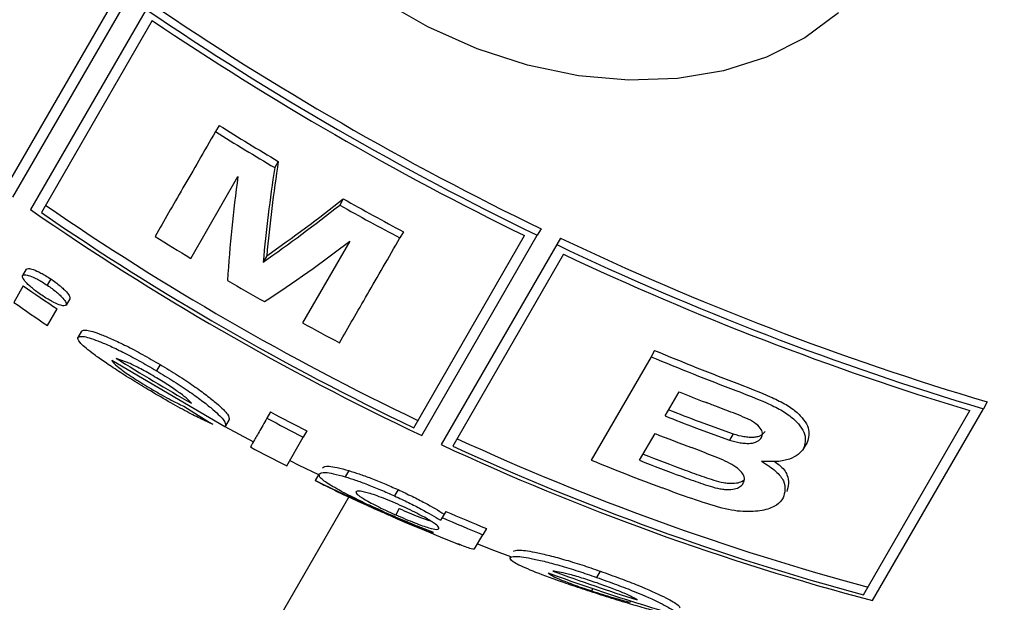
# Model space of a CAD drawing. Units: millimetres. Extents: x 0.025 to 0.427, y 0.004 to 0.287.
# Drawn here: x 0.219 to 0.22, y 0.127 to 0.128 of the extents above; entities that cross this region are included whole.
import ezdxf

# ---------------------------------------------------------------- set-up
doc = ezdxf.new("R2010")
doc.units = ezdxf.units.MM
doc.layers.add('FORMAT', color=7, linetype='Continuous')
doc.styles.add('SLDTEXTSTYLE1', font='TXT', dxfattribs={"width": 0.75})
doc.dimstyles.new('SLDDIMSTYLE0', dxfattribs={"dimtxt": 0.0035, "dimasz": 0.003302, "dimexe": 0, "dimexo": 0.0625, "dimgap": 0.000875, "dimtad": 1, "dimlfac": 50, "dimrnd": 1e-09, "dimzin": 12, "dimdsep": 46, "dimtxsty": 'SLDTEXTSTYLE1', "dimsah": 1, "dimcen": 0.09, "dimadec": 0, "dimazin": 3, "dimtfac": 1, "dimtofl": 0, "dimtmove": 0, "dimatfit": 3, "dimfxl": 0, "dimfrac": 2, "dimtolj": 1, "dimtzin": 12, "dimarcsym": 0})

# ---------------------------------------------------------------- blocks, each defined once
blk = doc.blocks.new('_D')
at = {"layer": 'FORMAT', "color": 7}
for p, q in [((0.07739615642245846, 0.1595237915028285), (0.07739615642245772, 0.2658576741282777)), ((0.3625474989707034, 0.1079179233719078), (0.3625474989707023, 0.2658576741282797)), ((0.3625474989707023, 0.2648576741282797), (0.07739615642245773, 0.2648576741282777))]:
    blk.add_line(p, q, dxfattribs=at)
for points in [[(0.07739615642245773, 0.2648576741282777), (0.08069815642245773, 0.2643496741282776), (0.08069815642245773, 0.2653656741282777)], [(0.3625474989707023, 0.2648576741282797), (0.3592454989707023, 0.2653656741282797), (0.3592454989707023, 0.2643496741282797)]]:
    blk.add_solid(points, dxfattribs=at)
at = {"layer": 'FORMAT', "color": 7, "char_height": 0.0035, "attachment_point": 1, "style": 'SLDTEXTSTYLE1'}
for s, insert in [('14,26', (0.2227380885558796, 0.2693694110428578)), ('m', (0.2343755890431475, 0.2693694110428579))]:
    blk.add_mtext(s, dxfattribs=dict(at, insert=insert))
blk = doc.blocks.new('_D_1')
at = {"layer": 'FORMAT', "color": 7}
for p, q in [((0.1170841564224585, 0.1591867915028287), (0.1170841564224585, 0.259857674128279)), ((0.3407012226818705, 0.1045979253025577), (0.3407012226818704, 0.2598576741282791)), ((0.1170841564224585, 0.258857674128279), (0.3407012226818704, 0.2588576741282791))]:
    blk.add_line(p, q, dxfattribs=at)
for points in [[(0.1170841564224585, 0.258857674128279), (0.1203861564224585, 0.258349674128279), (0.1203861564224585, 0.259365674128279)], [(0.3407012226818704, 0.2588576741282791), (0.3373992226818704, 0.2593656741282791), (0.3373992226818704, 0.2583496741282791)]]:
    blk.add_solid(points, dxfattribs=at)
at = {"layer": 'FORMAT', "color": 7, "char_height": 0.0035, "attachment_point": 1, "style": 'SLDTEXTSTYLE1'}
for s, insert in [('11,18', (0.2227380885558797, 0.2633694110428579)), ('m', (0.2343755890431477, 0.2633694110428579))]:
    blk.add_mtext(s, dxfattribs=dict(at, insert=insert))
blk = doc.blocks.new('_D_2')
at = {"layer": 'FORMAT', "color": 7}
for p, q in [((0.2648113731749905, 0.2192609750558516), (0.06394175278001499, 0.2192609750558516)), ((0.06494175278001499, 0.2192609750558516), (0.06494175278001502, 0.08457389376012789)), ((0.3282469270117918, 0.08457389376012785), (0.06394175278001502, 0.08457389376012789))]:
    blk.add_line(p, q, dxfattribs=at)
for points in [[(0.06494175278001499, 0.2192609750558516), (0.064433752780015, 0.2159589750558516), (0.06544975278001498, 0.2159589750558516)], [(0.06494175278001502, 0.08457389376012789), (0.06544975278001501, 0.08787589376012789), (0.06443375278001502, 0.08787589376012789)]]:
    blk.add_solid(points, dxfattribs=at)
at = {"layer": 'FORMAT', "color": 7, "char_height": 0.0035, "attachment_point": 1, "rotation": 90.00000000000041, "style": 'SLDTEXTSTYLE1'}
for s, insert in [('m', (0.06043001586543605, 0.1509114179941414)), ('6,73', (0.06043001586543612, 0.1418600289332269))]:
    blk.add_mtext(s, dxfattribs=dict(at, insert=insert))
blk = doc.blocks.new('_D_3')
at = {"layer": 'FORMAT', "color": 7}
for p, q in [((0.2491701085091487, 0.2514087563568184), (0.05194175278001481, 0.2514087563568183)), ((0.05294175278001484, 0.05935455517303235), (0.05294175278001481, 0.2514087563568183)), ((0.3179209944442085, 0.05935455517303241), (0.05194175278001484, 0.05935455517303235))]:
    blk.add_line(p, q, dxfattribs=at)
for points in [[(0.05294175278001481, 0.2514087563568183), (0.05243375278001481, 0.2481067563568183), (0.05344975278001481, 0.2481067563568183)], [(0.05294175278001484, 0.05935455517303235), (0.05344975278001484, 0.06265655517303235), (0.05243375278001484, 0.06265655517303235)]]:
    blk.add_solid(points, dxfattribs=at)
at = {"layer": 'FORMAT', "color": 7, "char_height": 0.0035, "attachment_point": 1, "rotation": 90, "style": 'SLDTEXTSTYLE1'}
for s, insert in [('m', (0.04843001586543589, 0.1509114179941414)), ('9,60', (0.04843001586543589, 0.1418600289332269))]:
    blk.add_mtext(s, dxfattribs=dict(at, insert=insert))

msp = doc.modelspace()

# ---------------------------------------------------------------- linework, layer by layer
at = {"color": 7, "linetype": 'Continuous', "lineweight": 25}
for p, q in [((0.2192252297796253, 0.1274200204047938), (0.2193281639181121, 0.1275983075624863)), ((0.2192317423466271, 0.1274113005017287), (0.2193391419238391, 0.1275973220261712)), ((0.2193556948445959, 0.1275859925259357), (0.2192481999015781, 0.1273998058230722)), ((0.2193612673321677, 0.1275756443575346), (0.2192581509060261, 0.1273970414683625)), ((0.2194234668430528, 0.1274781822653986), (0.219420121190021, 0.1274723874243631)), ((0.2194785596250096, 0.1274446487823586), (0.2194752139719778, 0.127438853941323)), ((0.219397053694997, 0.1273545112730562), (0.219441005060674, 0.1274306372714707)), ((0.2195389929782986, 0.1274098134921556), (0.2195356473252668, 0.12740401865112)), ((0.2195950420765116, 0.1273792553909661), (0.2195916964234799, 0.1273734605499305)), ((0.2196045610675399, 0.1271970414683624), (0.2197076774936814, 0.1273756443575345)), ((0.2196119305711676, 0.1271898058230721), (0.2197194255141854, 0.1273759925259356)), ((0.2197229307479016, 0.1273820637688247), (0.2197194255141854, 0.1273759925259356)), ((0.2195450756015496, 0.1273706329955786), (0.2195011260300203, 0.1272945101047189)), ((0.2197375136095799, 0.1273673220261711), (0.219630114032368, 0.1271813005017287)), ((0.2197410230622022, 0.1273734005764197), (0.2197375136095799, 0.1273673220261711)), ((0.2194677914729499, 0.1273569028283552), (0.2194644458199181, 0.1273511079873196)), ((0.2197438561119286, 0.1273583075624863), (0.2196409219734418, 0.1271800204047938)), ((0.219244032812204, 0.1273443830843514), (0.2192406871591722, 0.1273385882433158)), ((0.2192413433102239, 0.12732887002942), (0.2192325387924397, 0.1273136201572818)), ((0.2192669454363532, 0.1273353923643672), (0.2192635997833214, 0.1273295975233317)), ((0.2192845817772415, 0.1273169236442984), (0.2192812361242097, 0.1273111288032628)), ((0.2192639513441384, 0.1272920453868364), (0.2192728978200445, 0.1273075411376544)), ((0.2192954055196132, 0.127286824762168), (0.2192920598665815, 0.1272810299211325)), ((0.2198286151490081, 0.1272688807548747), (0.2198252694959762, 0.1272630859138391)), ((0.2193236487158724, 0.1272597605070741), (0.219428910561188, 0.1271981030090798)), ((0.2193408848577259, 0.1272566262661747), (0.2193278055091289, 0.1272615329337636)), ((0.2193686190475543, 0.1272557323358676), (0.2193652733945225, 0.127249937494832)), ((0.2198252694959762, 0.1272630859138391), (0.2197697060946696, 0.1271668472797347)), ((0.2198384387209798, 0.1272079736027195), (0.2198513610873825, 0.127230355797883)), ((0.2201380588672936, 0.127221086763262), (0.2201343571859335, 0.1272146752630728)), ((0.2194713906053735, 0.1272117253421646), (0.2194680449523418, 0.1272059305011291)), ((0.2200228869440245, 0.1270416031405545), (0.2201218339770948, 0.1272129844290905)), ((0.2200313493791742, 0.1270362605081897), (0.2201343571859335, 0.1272146752630728)), ((0.2194327794412975, 0.1272045496989466), (0.2194294337882658, 0.127198754857911)), ((0.2198699040952501, 0.1272028141387258), (0.21990161865959, 0.1271912883949829)), ((0.2195050673116313, 0.1271940722024519), (0.2195017216585995, 0.1271882773614163)), ((0.2198146324499743, 0.1271667399317992), (0.2198290075785569, 0.1271916383848697)), ((0.2198665584422183, 0.1271970192976902), (0.2198982730065582, 0.1271854935539473)), ((0.21990161865959, 0.1271912883949829), (0.2198982730065582, 0.1271854935539473)), ((0.2194863644114959, 0.1271616778291685), (0.2195017216585995, 0.1271882773614163)), ((0.2199704927332226, 0.1271834511080206), (0.2199671470801908, 0.127177656266985)), ((0.219544148316163, 0.1271572011898345), (0.2195408026631312, 0.1271514063487991)), ((0.2195161351248569, 0.1271538805719881), (0.2195127894718251, 0.1271480857309525)), ((0.2195899710899843, 0.1271394698709975), (0.2195866254369525, 0.1271336750299619)), ((0.2128188380601249, 0.1154838244534305), (0.2195442546667988, 0.1271325877182571)), ((0.2195911116075004, 0.1271218559623336), (0.2195877659544686, 0.1271160611212981)), ((0.2196342388601335, 0.1271192996138458), (0.2196308932071018, 0.1271135047728103)), ((0.2196308932071018, 0.1271135047728103), (0.2196294586900467, 0.1271110201163864)), ((0.2196720680336113, 0.1271034114079073), (0.2196687223805794, 0.1270976165668716)), ((0.2196611296315957, 0.1270844655398628), (0.2196687223805794, 0.1270976165668716)), ((0.2197779133325538, 0.127063710661794), (0.2197745676795219, 0.1270579158207585)), ((0.2197710870193756, 0.1270475622206694), (0.2197698378416631, 0.1270453985814036)), ((0.2198063860135929, 0.1270360262577936), (0.2198056399748807, 0.1270347340808396))]:
    msp.add_line(p, q, dxfattribs=at)
at = {"color": 7, "linetype": 'Continuous', "lineweight": 25, "flags": 128}
for points in [[(0.2199996034056353, 0.1275826619461658), (0.2199684137438492, 0.1275596804149119), (0.2199325730428917, 0.1275416365844381), (0.2198927789012389, 0.1275288816573797), (0.2198498058665929, 0.1275216638938837), (0.2198044903601918, 0.1275201237795063), (0.2197577143968223, 0.127524291290822), (0.2197103884174043, 0.1275340853119635), (0.2196634335682949, 0.1275493152134499), (0.2196177637722215, 0.1275696845625725), (0.2195742679398161, 0.1275947968931204)], [(0.2194289550431401, 0.1271981579978445), (0.2194421670281292, 0.1271910060050687), (0.2194555074861991, 0.1271839138833816)], [(0.2194891917427895, 0.1271665749106189), (0.2194975965667744, 0.1271623734462718), (0.2195158639887804, 0.1271534109505278)], [(0.2196637537938999, 0.1270890107223009), (0.2196786008320579, 0.1270833137593285), (0.2196946075595105, 0.1270773228068151)]]:
    msp.add_lwpolyline(points, dxfattribs=at)
at = {"color": 7, "linetype": 'Continuous', "lineweight": 25}
for centre, radius, start, end in [((0.2209734486866946, 0.1299680243745892), 0.002879444950268055, 235.8176642494372, 244.1823357505422), ((0.2209691358651749, 0.1299605543485936), 0.002863850705654107, 235.7948497200616, 244.2051502799255), ((0.2209687775440243, 0.129959933718155), 0.002875573827324018, 236.0117821723363, 243.9882178276435), ((0.2209122672733455, 0.1298621369185324), 0.002810652328097123, 238.0148633830508, 239.3296537524479), ((0.2209089216197727, 0.1298563420765997), 0.002810652327049511, 238.0148633827165, 239.3296537526037), ((0.2209686612509656, 0.1272110449170588), 0.001510722253312074, 171.3270121935075, 174.680316538218), ((0.2209720069039724, 0.127216839758097), 0.001510722253286932, 171.3270121934621, 174.6803165382286), ((0.2206807588069298, 0.1272572163494918), 0.00125182433573377, 172.0369441140414, 176.4801034474703), ((0.2207095980844455, 0.1295110217258871), 0.002556467149212521, 235.5129963965777, 244.4870036034181), ((0.2186079489478299, 0.1285780527714175), 0.001496322289856671, 304.9178482774711, 308.315088029905), ((0.2186112946008651, 0.1285838476124478), 0.001496322289850361, 304.9178482774777, 308.3150880299266), ((0.2209088428946392, 0.129856027150915), 0.002810340149307681, 240.7499140896387, 242.051440001702), ((0.2209121885474526, 0.1298618219915431), 0.0028103401488455, 240.7499140894646, 242.0514400017415), ((0.2207079337117609, 0.1295081389478343), 0.002564350085608475, 235.3026682908566, 244.6973317091328), ((0.2207144271870205, 0.1295193859769014), 0.002573924400504444, 235.5434905478571, 244.4565094521277), ((0.2207701593762113, 0.1296160810176736), 0.002645773407068673, 237.891990291174, 238.7360875493991), ((0.218787974478034, 0.1283539191131596), 0.001240989000860184, 303.0965095659204, 307.5952034447939), ((0.2209219607718394, 0.1298544191055885), 0.002754735370708259, 244.5344912728624, 253.3868095279505), ((0.2209174281298242, 0.129846298216014), 0.002738457890681844, 244.5586665316706, 253.4649693407419), ((0.2209173368224794, 0.1298462575915784), 0.002750809394577255, 244.7483554096779, 253.1906122924802), ((0.2205276728219586, 0.129197893197225), 0.002268896475062564, 235.4628416830499, 236.4246492560013), ((0.2207723478112182, 0.1296197074758439), 0.002650009092227693, 239.5985524543421, 240.4551951273492), ((0.2204093508947325, 0.1289933859528257), 0.002050975341631891, 234.9856420684935, 236.050237300098), ((0.2207701306392988, 0.1296156815636666), 0.002645412943228969, 241.3341891197574, 242.1784325447545), ((0.2208702136024669, 0.1297692867864781), 0.002708681904751102, 247.384770273615, 249.1806026748785), ((0.2204968452563976, 0.1291425329015011), 0.002214681649655889, 238.1390868629745, 240.24557034798), ((0.2208668679496897, 0.1297634919460911), 0.002708681905447826, 247.3847702739189, 249.1806026747213), ((0.2208426260188166, 0.129719573750941), 0.002679330547378813, 248.2863938022004, 248.8513954880921), ((0.2201746843757092, 0.1284523150795155), 0.001463106984162524, 237.599496310935, 238.8454539991647), ((0.2205828552303201, 0.129291105630581), 0.002357790490345278, 241.8747277180347, 242.7987220582252), ((0.2208155346890059, 0.1296718184597825), 0.002643898552751917, 248.3891302141806, 249.0431209134312), ((0.2205795095754883, 0.1292853107860884), 0.002357790486447789, 241.8747277170084, 242.7987220587254), ((0.2208121890365737, 0.1296660236203047), 0.002643898554421131, 248.3891302145362, 249.0431209133731), ((0.2193484250267388, 0.1272632431852929), 0.0001035430529424762, 321.0153627961104, 321.4778928670046), ((0.2207880100732914, 0.1296231738695027), 0.00261381915937898, 248.4756239145983, 249.2724859011495), ((0.2206533224530086, 0.1293823562740023), 0.002416046833013639, 245.329336324545, 254.9775236880934), ((0.2204180712009741, 0.1290055739459512), 0.002065921206398357, 242.1380723819827, 243.1928746175024), ((0.2206516521036178, 0.1293797560648253), 0.002424200258626137, 245.0775121590727, 255.1743045081207), ((0.2206584364578829, 0.1293916419312232), 0.002434462056022505, 245.2939652150199, 254.8668161579018), ((0.2207282295807641, 0.1295219839888523), 0.002542722201111963, 247.8540348758965, 249.447436573174), ((0.22074831318491, 0.1295530980091821), 0.002562511383053834, 248.6317005397387, 249.5644939270784), ((0.2207516588382795, 0.1295588928511109), 0.002562511384008768, 248.6317005399839, 249.5644939269755), ((0.2204020469556297, 0.1289756639557006), 0.002032442136956374, 244.0535122700365, 245.2480004003205), ((0.2203843118594834, 0.1289476094572506), 0.002000000000000016, 244.7662133289765, 248.3799136048939), ((0.2205145664346543, 0.1291623448722159), 0.002224637176307599, 246.689277844619, 247.746031517026), ((0.2205112207807776, 0.1291565500291428), 0.002224637174101982, 246.6892778438352, 247.7460315172896), ((0.2204413157203642, 0.1290093508268216), 0.002070246797157898, 250.0156344517144, 252.312341465335), ((0.2204139298911185, 0.128955498662914), 0.002013324674528377, 250.1305788179782, 253.6790300394383)]:
    msp.add_arc(centre, radius, start, end, dxfattribs=at)
for points in [[(0.219420121190021, 0.1274723874243631), (0.2194096854040587, 0.1274543121128595), (0.219388813832134, 0.1274181614898522), (0.21937219516833, 0.1273893771197897), (0.2193638858364281, 0.1273749849347585)], [(0.2195354646109071, 0.1272760641935527), (0.2195437732165468, 0.1272904551206609), (0.2195603904278264, 0.1273192369748773), (0.2195812610915954, 0.1273553860249128), (0.2195916964234799, 0.1273734605499305)]]:
    msp.add_open_spline(points, degree=3, dxfattribs=at)
for points, knots in [([(0.2192585034863343, 0.1273201768615664), (0.219256951857519, 0.1273212622689296), (0.2192538669917949, 0.1273234202180075), (0.2192496154926823, 0.1273267463246135), (0.2192463077461885, 0.1273297145890177), (0.2192429068630645, 0.1273331743520473), (0.2192405344957652, 0.1273364988445396), (0.2192406361049357, 0.1273378894991877), (0.2192406871591722, 0.1273385882433158)], [0, 0, 0, 0, 0.1254910074126806, 0.2494945335113845, 0.3744038400887141, 0.5004389695498194, 0.7489920756857705, 1, 1, 1, 1]), ([(0.2192406871591722, 0.1273385882433158), (0.2192412647766659, 0.1273389358541489), (0.2192424155357434, 0.1273396283822076), (0.2192470469160623, 0.1273385611895191), (0.219252869127414, 0.1273360621140329), (0.21925885058357, 0.1273326607538025), (0.2192620117785092, 0.1273306217853091), (0.2192635997833214, 0.1273295975233317)], [0, 0, 0, 0, 0.2500073353496459, 0.4980773846741439, 0.7490596005907463, 0.8739417943178341, 1, 1, 1, 1]), ([(0.219244032812204, 0.1273443830843514), (0.2192446104655041, 0.1273447306541398), (0.2192457612959168, 0.1273454231004271), (0.2192503921423231, 0.1273443565197599), (0.2192561581758439, 0.1273418803477116), (0.2192621150166651, 0.1273385057261855), (0.2192652781768424, 0.1273364669670803), (0.2192669454363532, 0.1273353923643672)], [0, 0, 0, 0, 0.2500030803224331, 0.498068907585238, 0.7490468518761213, 0.8677259450944975, 1, 1, 1, 1]), ([(0.2192635997833214, 0.1273295975233317), (0.2192651417394834, 0.1273285315138211), (0.2192682247472488, 0.1273264001201539), (0.2192723485564806, 0.1273230989135576), (0.2192757020242315, 0.1273200806987775), (0.2192790405666028, 0.1273165954650889), (0.2192815772313129, 0.1273131056707423), (0.2192813499519941, 0.127311788485935), (0.2192812361242097, 0.1273111288032628)], [0, 0, 0, 0, 0.1250384727073728, 0.2500035940152642, 0.3752469025306572, 0.5008429164310761, 0.7500082927866217, 1, 1, 1, 1]), ([(0.2192669454363532, 0.1273353923643672), (0.2192684873925152, 0.1273343263548567), (0.2192715704002805, 0.1273321949611894), (0.2192756942095123, 0.1273288937545932), (0.2192790476772632, 0.127325875539813), (0.2192823862196346, 0.1273223903061245), (0.2192849228843446, 0.1273189005117778), (0.2192846956050259, 0.1273175833269705), (0.2192845817772415, 0.1273169236442984)], [0, 0, 0, 0, 0.1250384727061527, 0.2500035940137492, 0.3752469025288592, 0.5008429164290192, 0.7500082927842293, 1, 1, 1, 1]), ([(0.2192812361242097, 0.1273111288032628), (0.2192806564515808, 0.1273107778191908), (0.2192795014771068, 0.1273100784974981), (0.2192749902525308, 0.1273111261802143), (0.21926923619553, 0.1273136698958697), (0.2192632917432617, 0.127317063312424), (0.219260105624914, 0.1273191350759487), (0.2192585034863343, 0.1273201768615664)], [0, 0, 0, 0, 0.2497192728456281, 0.497555639920881, 0.7487650644823541, 0.8736665940072955, 1, 1, 1, 1]), ([(0.2192954055196132, 0.127286824762168), (0.2192965177693847, 0.1272874541045812), (0.2192987491924329, 0.1272887167069228), (0.2193104117131471, 0.1272851959462083), (0.2193240952689272, 0.1272795025294929), (0.2193369433433615, 0.1272734004543664), (0.2193522042545889, 0.1272653616731232), (0.2193631334227037, 0.1272589503436643), (0.2193686190475543, 0.1272557323358676)], [0, 0, 0, 0, 0.2477197296382223, 0.4969814590353644, 0.6226922051731238, 0.7479876463108688, 0.8735086499239016, 1, 1, 1, 1]), ([(0.2192920598665815, 0.1272810299211325), (0.2192931721406599, 0.127281659261736), (0.2192954040266943, 0.1272829220948193), (0.2193070709530022, 0.127279399560506), (0.2193207712428869, 0.1272736983550345), (0.2193336352077611, 0.1272675870367182), (0.2193488964902948, 0.1272595450736047), (0.219359803338582, 0.1272531465258314), (0.2193652733945225, 0.127249937494832)], [0, 0, 0, 0, 0.2477226170159459, 0.4970795059196315, 0.6228365024372398, 0.7484909664606345, 0.8738619583967644, 1, 1, 1, 1]), ([(0.2193572871974301, 0.1272326280993412), (0.2193518911302302, 0.1272358912528338), (0.2193410940699524, 0.1272424205386357), (0.2193262254159523, 0.1272519263965865), (0.219314130122168, 0.127260098051637), (0.2193017944650081, 0.1272690707883075), (0.2192922708255023, 0.1272772590626385), (0.2192921303422376, 0.1272797701795416), (0.2192920598665815, 0.1272810299211325)], [0, 0, 0, 0, 0.1250025373543293, 0.2501191850810053, 0.3746886504685832, 0.5005570833579014, 0.7494465456179833, 0.9999999999999999, 0.9999999999999999, 0.9999999999999999, 0.9999999999999999]), ([(0.2193236487158724, 0.1272597605070741), (0.2193242451164306, 0.1272588192835185), (0.2193254316504153, 0.1272569467270286), (0.2193305180157851, 0.127252648490583), (0.2193369832112193, 0.1272479598242639), (0.219343186297647, 0.1272437641930806), (0.2193506795737146, 0.1272389896453355), (0.2193559938597368, 0.1272357739345119), (0.2193586611959675, 0.1272341599111133)], [0, 0, 0, 0, 0.2506430644157023, 0.4986523064975463, 0.624020354101599, 0.7494284095979576, 0.8742335887339687, 0.9999999999999999, 0.9999999999999999, 0.9999999999999999, 0.9999999999999999]), ([(0.2193651401518853, 0.1272435161402335), (0.2193606524156922, 0.127246128726628), (0.2193516872801503, 0.1272513478817062), (0.2193444828963044, 0.1272548681576502), (0.2193408848577259, 0.1272566262661747)], [0, 0, 0, 0, 0.5005765023928597, 1, 1, 1, 1]), ([(0.2193686190475543, 0.1272557323358676), (0.2193741008195733, 0.1272524111579195), (0.2193850714132171, 0.1272457645309598), (0.2194001345616009, 0.1272358046935555), (0.2194123242784477, 0.1272269656671778), (0.2194245842968476, 0.1272171193048472), (0.2194328555740952, 0.1272085139256481), (0.2194328048643724, 0.1272058734757619), (0.2194327794412975, 0.1272045496989466)], [0, 0, 0, 0, 0.1249794910166236, 0.250119706733101, 0.3753891105355192, 0.5004096004064889, 0.7495327627425201, 0.9999999999999999, 0.9999999999999999, 0.9999999999999999, 0.9999999999999999]), ([(0.2193652733945225, 0.127249937494832), (0.2193707584562743, 0.1272466142897647), (0.2193817346549778, 0.1272399641988813), (0.21939677372564, 0.1272300195912851), (0.2194089740411677, 0.1272211745613994), (0.2194212245782236, 0.1272113369258835), (0.2194295075704923, 0.1272027221109277), (0.2194294584673198, 0.1272000818448611), (0.2194294337882658, 0.127198754857911)], [0, 0, 0, 0, 0.1250534526467346, 0.2502454132525768, 0.374821005429428, 0.5006857845475362, 0.7490467130253023, 1, 1, 1, 1]), ([(0.2193977350204369, 0.1272198338874771), (0.2193967597843262, 0.1272209491275041), (0.2193948033021874, 0.1272231864802533), (0.2193877651912639, 0.1272287759802682), (0.2193777078553624, 0.1272358361410807), (0.2193693323479953, 0.1272409543307007), (0.2193651401518853, 0.1272435161402335)], [0, 0, 0, 0, 0.2491402679113713, 0.4998158691086643, 0.7496426334647988, 1, 1, 1, 1]), ([(0.219907484603573, 0.1272374671768268), (0.2199172226838742, 0.1272337203885355), (0.2199318013915942, 0.1272281111380779), (0.2199497132046339, 0.1272195445878523), (0.2199606275560423, 0.1272121293298373), (0.2199676248227166, 0.1272043928752307), (0.2199735625565198, 0.1271942155407196), (0.2199717208357002, 0.1271877574882866), (0.2199704927332226, 0.1271834511080206)], [0, 0, 0, 0, 0.2518450078271763, 0.3770327052414583, 0.5019048914783703, 0.6267609586714178, 0.7511154858586775, 1, 1, 1, 1]), ([(0.2194177485127329, 0.1272002247686971), (0.2194143938471995, 0.1272016984894427), (0.2194077171480104, 0.1272046315955927), (0.2193939683864601, 0.1272116444689799), (0.2193764182956889, 0.1272213225623416), (0.2193636732415733, 0.1272288542617201), (0.2193572871974301, 0.1272326280993412)], [0, 0, 0, 0, 0.2505962826635801, 0.4987549371599021, 0.7488458606103268, 1, 1, 1, 1]), ([(0.2193586611959675, 0.1272341599111133), (0.2193618570854289, 0.127232283185859), (0.2193682374007392, 0.1272285364671387), (0.2193802111793147, 0.1272219366638507), (0.2193865071245726, 0.1272189617948175), (0.2193907015897718, 0.1272169798867606)], [0, 0, 0, 0, 0.2509277306177158, 0.5009553868473524, 1, 1, 1, 1]), ([(0.2199041389505411, 0.1272316723357912), (0.2199138520195253, 0.1272279346981556), (0.2199284236729195, 0.1272223274528834), (0.2199463103856139, 0.1272137804089983), (0.2199572264699199, 0.127206379590763), (0.2199642483745942, 0.1271986436918641), (0.21997021948636, 0.1271884440592249), (0.2199683746112975, 0.1271819663581048), (0.2199671470801908, 0.127177656266985)], [0, 0, 0, 0, 0.2512149873025948, 0.3768754992257267, 0.5009913762945858, 0.6256664606027437, 0.750928356514305, 1, 1, 1, 1]), ([(0.2199280396608658, 0.1271878423076832), (0.2199285095848317, 0.1271892006193041), (0.2199294437377475, 0.1271919007811453), (0.2199274424701069, 0.1271967579079646), (0.219922079162229, 0.127201832582378), (0.2199105102925898, 0.1272075097485328), (0.2198979899169182, 0.1272122619427429), (0.219886985468728, 0.1272164646877745), (0.2198811498063469, 0.1272186892181957), (0.2198781622719605, 0.1272198430869289), (0.2198765910525378, 0.1272204539882657), (0.2198761157395125, 0.1272206394302156), (0.2198759554114722, 0.1272207019817192)], [0, 0, 0, 0, 0.1250283350811525, 0.248541449740017, 0.3735910771744156, 0.4981937040478849, 0.7486053695507399, 0.8743438106622083, 0.9372099155682985, 0.9809923093059135, 0.9935885077020814, 1, 1, 1, 1]), ([(0.2194680449523417, 0.1272059305011291), (0.2194654274898862, 0.1272013968388576), (0.2194601423871457, 0.1271922426021481), (0.2194549380764193, 0.1271832286322482), (0.2194533685104293, 0.127180510126639), (0.2194525785043357, 0.1271791418273702)], [0, 0, 0, 0, 0.3276542305880182, 0.6615897272425574, 1, 1, 1, 1]), ([(0.21990161865959, 0.1271912883949829), (0.2199049718657385, 0.1271903787354997), (0.219910029381977, 0.1271890067299013), (0.2199166180280776, 0.1271882916647328), (0.2199212125594925, 0.127188275222845), (0.2199250346487814, 0.1271889447736439), (0.2199288584849761, 0.1271905921997748), (0.219930375163545, 0.1271924198695341), (0.2199313853138976, 0.1271936371487187)], [0, 0, 0, 0, 0.2470512263347345, 0.3726181849900485, 0.4983530339722361, 0.6235318038033058, 0.7492616504867567, 1, 1, 1, 1]), ([(0.2198982730065582, 0.1271854935539473), (0.2199016262127067, 0.1271845838944641), (0.2199066837289452, 0.1271832118888657), (0.2199132723750458, 0.1271824968236973), (0.2199178669064608, 0.1271824803818094), (0.2199216889957497, 0.1271831499326084), (0.2199255128319444, 0.1271847973587393), (0.2199270295105132, 0.1271866250284986), (0.2199280396608657, 0.1271878423076832)], [0, 0, 0, 0, 0.2470512263347863, 0.3726181849896575, 0.498353033971577, 0.6235318038021289, 0.7492616504853798, 1, 1, 1, 1]), ([(0.2199110500672954, 0.1271454284554324), (0.2199115358456393, 0.1271466361638503), (0.219912508367173, 0.1271490539794195), (0.2199114642538827, 0.1271533815456491), (0.2199074890703664, 0.127158120156599), (0.2198986469339529, 0.1271645154507183), (0.2198823197504337, 0.1271711148332397), (0.2198693953105121, 0.1271760582979527), (0.2198629167042851, 0.1271785362978867)], [0, 0, 0, 0, 0.1248085600787585, 0.2498650131454347, 0.3748190178257979, 0.4995439725303439, 0.7491374825054682, 1, 1, 1, 1]), ([(0.2199671470801908, 0.127177656266985), (0.2199656373765824, 0.1271757299393214), (0.2199626282208922, 0.1271718903645747), (0.2199544632598193, 0.1271676510674279), (0.2199430967024287, 0.1271650790859435), (0.2199331116965089, 0.1271656241404108), (0.2199281388459937, 0.1271658955948706)], [0, 0, 0, 0, 0.2508509346288925, 0.4999984851794688, 0.7509833433675497, 1, 1, 1, 1]), ([(0.2199281388459937, 0.1271658955948706), (0.2199328335189279, 0.1271628498857246), (0.2199422507689105, 0.1271567403644004), (0.2199517574497553, 0.1271441691552228), (0.2199496046968459, 0.1271367447092895), (0.2199481719112976, 0.1271318032973929)], [0, 0, 0, 0, 0.2495108048894605, 0.5005046477044783, 1, 1, 1, 1]), ([(0.2199399356563188, 0.1271656869041888), (0.2199414974240939, 0.1271646300050844), (0.2199475972294812, 0.1271605020681692), (0.2199547693633926, 0.1271499509287092), (0.2199528169872079, 0.1271425343285164), (0.2199515175643294, 0.1271375981384284)], [0, 0, 0, 0, 0.1032176660371942, 0.4031378322914276, 1, 1, 1, 1]), ([(0.2195164129215517, 0.1271540225205759), (0.2195176356084708, 0.1271548353745327), (0.2195194680655795, 0.1271560536095429), (0.2195293617794809, 0.1271545237259114), (0.219536984794067, 0.1271524466301272), (0.2195408026631312, 0.1271514063487991)], [0, 0, 0, 0, 0.5002265725198669, 0.7496962013688153, 1, 1, 1, 1]), ([(0.2195197585745835, 0.1271598173616116), (0.2195209805935225, 0.1271606299070992), (0.2195228116136483, 0.1271618473899822), (0.2195326980897158, 0.1271603207956783), (0.2195403234247763, 0.127158243278703), (0.219544148316163, 0.1271572011898345)], [0, 0, 0, 0, 0.5000202434938409, 0.7492086250644631, 1, 1, 1, 1]), ([(0.219544148316163, 0.1271572011898345), (0.2195472264964867, 0.1271562374898788), (0.2195533544847919, 0.1271543189726258), (0.2195645082860967, 0.127150314365887), (0.2195771322388599, 0.1271451927867923), (0.219585676822084, 0.1271413840402137), (0.2195899710899843, 0.1271394698709975)], [0, 0, 0, 0, 0.2509890282620453, 0.4996646291493124, 0.7485454742466761, 0.9999999999999999, 0.9999999999999999, 0.9999999999999999, 0.9999999999999999]), ([(0.2198569507827323, 0.1271576510705912), (0.2198628076857528, 0.1271554936808828), (0.2198715921469077, 0.127152257925395), (0.2198834796740757, 0.1271483814457139), (0.2198912516953831, 0.1271461692510496), (0.2198971498041533, 0.1271454704415196), (0.2199024802331121, 0.1271453390398578), (0.2199081017546652, 0.1271460837262494), (0.2199106194266522, 0.1271476313342158), (0.2199118787874443, 0.1271484054607916)], [0, 0, 0, 0, 0.2869019931516966, 0.4303092274718547, 0.5725732423874392, 0.6441177595980446, 0.7155944086620531, 0.8577379211249564, 1, 1, 1, 1]), ([(0.2195316881790179, 0.1271385138421242), (0.219527919805048, 0.1271402875690254), (0.2195186075789381, 0.1271446707183873), (0.2195149606185454, 0.1271468113485483), (0.2195127894718251, 0.1271480857309525)], [0, 0, 0, 0, 0.4046695092510834, 1, 1, 1, 1]), ([(0.2195796941665916, 0.1271174296000144), (0.2195740714303651, 0.1271199599284534), (0.2195628107780266, 0.127125027416542), (0.219543906293292, 0.127134164855113), (0.219527616652674, 0.1271429912639255), (0.2195166282629499, 0.1271505317379892), (0.2195164847973056, 0.1271528573817204), (0.2195164129215517, 0.1271540225205759)], [0, 0, 0, 0, 0.1249393232612644, 0.250215949316533, 0.4997021383066102, 0.7493526329352538, 1, 1, 1, 1]), ([(0.2195408026631312, 0.1271514063487991), (0.2195438808434549, 0.1271504426488433), (0.2195500088317602, 0.1271485241315903), (0.2195611626330649, 0.1271445195248515), (0.2195737865858282, 0.1271393979457568), (0.2195823311690523, 0.1271355891991781), (0.2195866254369525, 0.1271336750299619)], [0, 0, 0, 0, 0.2509890282616546, 0.4996646291492807, 0.7485454742468752, 1, 1, 1, 1]), ([(0.2198536051297005, 0.1271518562295556), (0.219859462124671, 0.1271496988053191), (0.2198682467237371, 0.1271464629980444), (0.2198801336087193, 0.1271425867595104), (0.2198879072816905, 0.1271403739446298), (0.2198938019889483, 0.1271396764124017), (0.2198991462522381, 0.1271395398158107), (0.219904664137089, 0.1271403243360335), (0.2199088849287372, 0.1271424869698824), (0.2199103273158089, 0.1271444465491956), (0.2199110500672954, 0.1271454284554324)], [0, 0, 0, 0, 0.2509843371907413, 0.3764382221871316, 0.5008920089919147, 0.5634797694825995, 0.626008158333503, 0.7503565285537452, 0.8749086194524168, 1, 1, 1, 1]), ([(0.2195920291520453, 0.1271248868360609), (0.2195890435661344, 0.1271261983503453), (0.2195830748085527, 0.1271288203183818), (0.2195742551024746, 0.1271323629281885), (0.2195668560011532, 0.127134959363999), (0.2195589402853947, 0.1271373734666128), (0.2195526133678329, 0.1271385793462793), (0.2195513860961613, 0.1271378945454991), (0.2195507725145262, 0.1271375521753522)], [0, 0, 0, 0, 0.1253309074322425, 0.2505604682879306, 0.3759688782048548, 0.5014493384170661, 0.7507466869738135, 1, 1, 1, 1]), ([(0.2195507725145262, 0.1271375521753522), (0.2195508551960424, 0.1271368716614427), (0.2195510198383412, 0.1271355165656547), (0.2195573143823015, 0.1271311105089889), (0.2195669845480794, 0.1271257940952049), (0.2195781984626257, 0.1271203707278132), (0.2195845659132105, 0.1271175025564078), (0.2195877659544686, 0.1271160611212981)], [0, 0, 0, 0, 0.2504399653424154, 0.49869684863966, 0.7490553654295381, 0.8738846617734035, 1, 1, 1, 1]), ([(0.2195899710899843, 0.1271394698709975), (0.2195943889017348, 0.1271373946670666), (0.219603231911616, 0.1271332407895582), (0.2196190861470465, 0.1271250834530105), (0.2196273186430606, 0.1271201214042968), (0.2196328043430784, 0.127116814957422)], [0, 0, 0, 0, 0.2498664524258446, 0.5001506701877403, 0.9999999999999999, 0.9999999999999999, 0.9999999999999999, 0.9999999999999999]), ([(0.2198914975864504, 0.1271221145132469), (0.2198820256698789, 0.1271250215113379), (0.2198630636842283, 0.1271308410786527), (0.2198447370041219, 0.1271376813441233), (0.2198355648919073, 0.1271411047509874)], [0, 0, 0, 0, 0.4995213447601411, 1, 1, 1, 1]), ([(0.2195510808486506, 0.1271299452000804), (0.2195528860775873, 0.1271290503398377), (0.2195564780919449, 0.1271272697618877), (0.2195640608190421, 0.127123723018725), (0.2195733182745205, 0.127119521546756), (0.2195799916211393, 0.1271165772133206), (0.2195833424631446, 0.1271150987952618)], [0, 0, 0, 0, 0.25126547112737, 0.4999638336747061, 0.7489202515589607, 1, 1, 1, 1]), ([(0.2195866254369525, 0.1271336750299619), (0.2195910579201214, 0.1271315928241923), (0.219599889073699, 0.1271274442965543), (0.2196157407003847, 0.1271192883486091), (0.2196239650454528, 0.1271143312961124), (0.2196294586900467, 0.1271110201163864)], [0, 0, 0, 0, 0.2506999196674107, 0.4994873997472574, 0.9999999999999999, 0.9999999999999999, 0.9999999999999999, 0.9999999999999999]), ([(0.2199481719112976, 0.1271318032973929), (0.2199464088151332, 0.12712942314718), (0.2199428757502058, 0.1271246535688616), (0.2199312431694935, 0.1271199957503333), (0.2199169629142288, 0.1271186076575272), (0.2199028841338258, 0.1271197182964593), (0.2198953052902131, 0.1271213132094471), (0.2198914975864504, 0.1271221145132469)], [0, 0, 0, 0, 0.249073318895006, 0.4991175326013679, 0.749156824970191, 0.8739733196523243, 1, 1, 1, 1]), ([(0.2195911116075004, 0.1271218559623336), (0.2195941481351104, 0.127120534267813), (0.2196002178851563, 0.1271178923173986), (0.2196090339305163, 0.1271143358913345), (0.2196156899711916, 0.1271118601248819), (0.2196187398066688, 0.1271108837106268), (0.219619976419182, 0.1271104878053084)], [0, 0, 0, 0, 0.2716330113540907, 0.5429703578983923, 0.8146888320570945, 1, 1, 1, 1]), ([(0.2196279884909435, 0.1271030463064153), (0.2196279132166452, 0.1271036994691033), (0.2196277624880844, 0.1271050073560472), (0.2196229591754807, 0.1271087257053237), (0.2196162664445379, 0.1271128044722471), (0.2196096800875343, 0.1271164321685175), (0.2196014054161096, 0.1271205795056887), (0.2195951618292508, 0.1271234477260293), (0.2195920291520453, 0.1271248868360609)], [0, 0, 0, 0, 0.2491041979516584, 0.4988039490443258, 0.624379440527201, 0.7495599598322586, 0.8743434146209793, 1, 1, 1, 1]), ([(0.2196229717353972, 0.1270997843813471), (0.2196202115531677, 0.1271007867306574), (0.2196147228158007, 0.127102779944024), (0.2196044144958656, 0.1271068454643749), (0.2195921752431903, 0.1271119467752899), (0.2195838579020647, 0.1271156005084599), (0.2195796941665916, 0.1271174296000144)], [0, 0, 0, 0, 0.2511861967148923, 0.4994942179069738, 0.7494423220193389, 1, 1, 1, 1]), ([(0.2195833424631446, 0.1271150987952618), (0.2195866163269675, 0.1271136711857587), (0.2195931148703042, 0.127110837414189), (0.2196029477075155, 0.1271066575579641), (0.2196113210348674, 0.1271031996543531), (0.2196195787243238, 0.1270999455388167), (0.219622283929634, 0.1270992561058473), (0.21962274194413, 0.1270996078880651), (0.2196229717353972, 0.1270997843813471)], [0, 0, 0, 0, 0.1259609175297678, 0.250029483688928, 0.3749207694891715, 0.5004498711647216, 0.7493698166162748, 1, 1, 1, 1]), ([(0.2195877659544686, 0.1271160611212981), (0.2195907994832037, 0.1271147409351254), (0.2195968632387641, 0.1271121019997651), (0.2196057242262738, 0.1271085229690904), (0.2196130018855592, 0.1271058383956674), (0.2196205817381665, 0.1271033535648402), (0.2196263236014988, 0.1271020886595427), (0.2196274332038695, 0.1271027269044685), (0.2196279884909435, 0.1271030463064153)], [0, 0, 0, 0, 0.1252376255773386, 0.2503389335599014, 0.3756159621487644, 0.5010466311589481, 0.7503048266648239, 1, 1, 1, 1]), ([(0.2196611296315957, 0.1270844655398627), (0.2196608336483488, 0.1270840877901108), (0.21966024395872, 0.1270833351964646), (0.219650420157427, 0.1270871650952923), (0.2196455272222403, 0.1270890726508481)], [0, 0, 0, 0, 0.501930562234752, 1, 1, 1, 1]), ([(0.2196972995847288, 0.1270819855312685), (0.2196983141021059, 0.1270826054679326), (0.2197003461107683, 0.1270838471585137), (0.2197129095780375, 0.1270822949866537), (0.2197286902723694, 0.1270788134472431), (0.2197435951918785, 0.1270748649750084), (0.2197608343454717, 0.1270695920211659), (0.2197722088144395, 0.1270656750828052), (0.2197779133325538, 0.127063710661794)], [0, 0, 0, 0, 0.2486819647681114, 0.4980929040912714, 0.6234252739224518, 0.748749691463875, 0.8739930681316498, 0.9999999999999999, 0.9999999999999999, 0.9999999999999999, 0.9999999999999999]), ([(0.2196939539316971, 0.127076190690233), (0.2196949600722706, 0.1270768078284777), (0.2196969789702687, 0.1270780461635567), (0.2197094533456105, 0.1270765197250925), (0.2197252041176737, 0.1270730531012288), (0.2197401412320753, 0.1270691018489058), (0.2197574263728614, 0.1270638183302709), (0.2197688446701504, 0.1270598865058366), (0.2197745676795219, 0.1270579158207585)], [0, 0, 0, 0, 0.2473094208112841, 0.4962452640194639, 0.622374153146004, 0.7478056626626441, 0.8735966913891691, 1, 1, 1, 1]), ([(0.2197689439861926, 0.1270446984018182), (0.2197626703437766, 0.1270467656569257), (0.2197500977692922, 0.1270509085004436), (0.2197284691530164, 0.1270584906318569), (0.2197089331108091, 0.1270660921109349), (0.2196949194532491, 0.1270728915293172), (0.2196942759842767, 0.1270750902453167), (0.2196939539316971, 0.127076190690233)], [0, 0, 0, 0, 0.1251539835860974, 0.2508124748475851, 0.5002509530750577, 0.7498784298400151, 1, 1, 1, 1]), ([(0.2197481039150334, 0.1270610101923014), (0.2197450682051235, 0.1270617110499532), (0.2197389651946449, 0.1270631200586267), (0.2197355146755996, 0.1270635473149311), (0.2197337804857163, 0.1270637620488744)], [0, 0, 0, 0, 0.4974118790303959, 0.9999999999999999, 0.9999999999999999, 0.9999999999999999, 0.9999999999999999]), ([(0.2197779133325538, 0.127063710661794), (0.2197842567656612, 0.1270614504221869), (0.2197969745983606, 0.1270569189092512), (0.2198189248327171, 0.1270483276054943), (0.2198386400127521, 0.127039469980661), (0.2198511456313522, 0.1270323488001164), (0.2198516418848197, 0.1270304690961456), (0.2198518898148958, 0.1270295299890578)], [0, 0, 0, 0, 0.1247940732197685, 0.2501973486945378, 0.5001487828050554, 0.7502724747007348, 1, 1, 1, 1]), ([(0.2197296457938095, 0.1270620279028454), (0.219730464552043, 0.1270613124676644), (0.2197320962817699, 0.1270598866537858), (0.2197393481295102, 0.127056435821458), (0.2197494745576276, 0.1270524515142042), (0.2197605093278073, 0.1270485297689936), (0.2197667204740033, 0.1270464449498907), (0.2197698378416631, 0.1270453985814036)], [0, 0, 0, 0, 0.2503126106062621, 0.4988560859652628, 0.7488978001199866, 0.8739720733490992, 1, 1, 1, 1]), ([(0.2197751241192231, 0.127052689031011), (0.2197703406584594, 0.1270543033214762), (0.2197608039861802, 0.1270575216940919), (0.2197523283107871, 0.1270598498210836), (0.2197481039150334, 0.1270610101923014)], [0, 0, 0, 0, 0.501585943572568, 1, 1, 1, 1]), ([(0.2197745676795219, 0.1270579158207585), (0.2197809302228362, 0.1270556486313298), (0.2197936798850498, 0.1270511054953601), (0.2198156176247655, 0.1270425159879708), (0.2198352965928685, 0.1270336727745359), (0.2198477979890045, 0.1270265555696003), (0.2198482953665427, 0.1270246755570495), (0.2198485441618641, 0.1270237351480223)], [0, 0, 0, 0, 0.1251732015522764, 0.2508298897398357, 0.5002071825284851, 0.7499965214979142, 1, 1, 1, 1]), ([(0.2197698378416631, 0.1270453985814036), (0.2197731762778909, 0.1270443081316108), (0.2197798452109804, 0.1270421298252992), (0.219789906292541, 0.1270390552384691), (0.2197987406673547, 0.1270365171649513), (0.2198033375185696, 0.1270353291366841), (0.2198056399748807, 0.1270347340808396)], [0, 0, 0, 0, 0.2500046873673105, 0.4994148212942629, 0.7492684774776605, 1, 1, 1, 1]), ([(0.2198123170842222, 0.1270369709149198), (0.2198110199730947, 0.1270377775807538), (0.2198084328614038, 0.1270393864904036), (0.2198006722358532, 0.127043002523592), (0.2197897030358696, 0.1270475092619394), (0.2197799733122868, 0.1270509661526338), (0.2197751241192231, 0.127052689031011)], [0, 0, 0, 0, 0.2503993583613884, 0.4994260658818984, 0.7505191562208375, 1, 1, 1, 1]), ([(0.2198365512345845, 0.127024672190352), (0.2198328759259312, 0.1270255951697678), (0.2198255160790116, 0.12702744344643), (0.2198089685563294, 0.1270321923759697), (0.2197887648902705, 0.1270383248972808), (0.2197755509026947, 0.1270425739168735), (0.2197689439861926, 0.1270446984018182)], [0, 0, 0, 0, 0.2491599447460832, 0.4989455920086756, 0.7494757265615357, 1, 1, 1, 1])]:
    msp.add_open_spline(points, degree=3, knots=knots, dxfattribs=at)

# ---------------------------------------------------------------- dimensions: what is measured, and where the dimension line sits
at = {"layer": 'FORMAT', "color": 7}
for base, p1, p2, angle, picture, middle in [((0.07739615642245773, 0.2648576741282777), (0.3625474989707034, 0.1069179233719078), (0.07739615642245848, 0.1585237915028285), 4.126949645844288e-13, '_D', (0.2307443390416575, 0.2648576741282788)), ((0.3407012226818704, 0.258857674128279), (0.1170841564224585, 0.1581867915028287), (0.3407012226818705, 0.1035979253025577), 2.844643957338966e-14, '_D_1', (0.2307443390416576, 0.258857674128279)), ((0.05294175278001484, 0.2514087563568183), (0.3189209944442085, 0.05935455517303241), (0.2501701085091487, 0.2514087563568184), 90.0000000000002, '_D_3', (0.05294175278001487, 0.148573223705828)), ((0.06494175278001502, 0.08457389376012789), (0.2658113731749905, 0.2192609750558516), (0.3292469270117918, 0.08457389376012785), 90.0000000000002, '_D_2', (0.06494175278001499, 0.148573223705828))]:
    dim = msp.add_linear_dim(base=base, p1=p1, p2=p2, angle=angle, text='<>m', dimstyle='SLDDIMSTYLE0', dxfattribs=at)
    dim.commit()
    dim.dimension.update_dxf_attribs({"geometry": picture, "text_midpoint": middle, "dimtype": 160})

doc.saveas('drawing.dxf')
